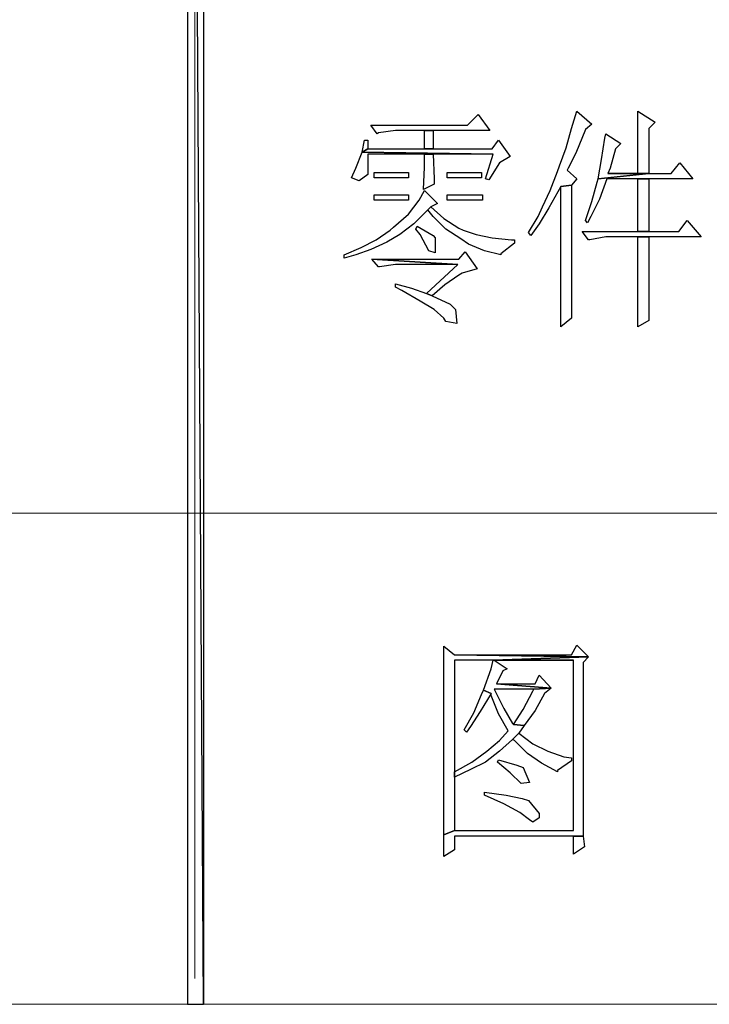
# Model space of a CAD drawing. Units: centimetres. Extents: x -48 to 42.3, y -40.1 to 41.5.
# Drawn here: x -2.7 to -0.3, y -40.1 to -36.8 of the extents above; entities that cross this region are included whole.
import ezdxf

# ---------------------------------------------------------------- set-up
doc = ezdxf.new("R2010")
doc.units = ezdxf.units.CM
doc.header["$MEASUREMENT"] = 0
doc.layers.add('layer 1', color=7, linetype='Continuous')

msp = doc.modelspace()

# ---------------------------------------------------------------- linework, layer by layer
at = {"layer": 'layer 1'}
for points, knots in [([(-2.05808, -31.07795), (-2.05808, -31.07795), (-2.1127, -31.07795), (-2.1127, -31.07795), (-2.1127, -31.07795), (-2.1127, -31.07795), (-2.05808, -40.097), (-2.05808, -40.097), (-2.05808, -40.097), (-2.05808, -40.097), (-2.05808, -31.07795), (-2.05808, -31.07795)], [0, 0, 0, 0, 0.3333333, 0.3333333, 0.3333333, 0.3333333, 0.6666667, 0.6666667, 0.6666667, 0.6666667, 1, 1, 1, 1]), ([(-2.1127, -31.07795), (-2.1127, -31.07795), (-2.05808, -40.097), (-2.05808, -40.097), (-2.05808, -40.097), (-2.05808, -40.097), (-2.1127, -40.097), (-2.1127, -40.097), (-2.1127, -40.097), (-2.1127, -40.097), (-2.1127, -31.07795), (-2.1127, -31.07795)], [0, 0, 0, 0, 0.3333333, 0.3333333, 0.3333333, 0.3333333, 0.6666667, 0.6666667, 0.6666667, 0.6666667, 1, 1, 1, 1]), ([(-0.79044, -37.06272), (-0.79044, -37.06272), (-0.80865, -37.12102), (-0.80865, -37.12102), (-0.80865, -37.12102), (-0.80865, -37.12102), (-0.82686, -37.18656), (-0.82686, -37.18656), (-0.82686, -37.18656), (-0.82686, -37.18656), (-0.84874, -37.2485), (-0.84874, -37.2485), (-0.84874, -37.2485), (-0.84874, -37.2485), (-0.85602, -37.26671), (-0.85602, -37.26671), (-0.85602, -37.26671), (-0.85602, -37.26671), (-0.88151, -37.33229), (-0.88151, -37.33229), (-0.88151, -37.33229), (-0.88151, -37.33229), (-0.907, -37.38691), (-0.907, -37.38691), (-0.907, -37.38691), (-0.907, -37.38691), (-0.92157, -37.41971), (-0.92157, -37.41971), (-0.92157, -37.41971), (-0.92157, -37.41971), (-0.95437, -37.47433), (-0.95437, -37.47433), (-0.95437, -37.47433), (-0.95437, -37.47433), (-0.94709, -37.48526), (-0.94709, -37.48526), (-0.94709, -37.48526), (-0.94709, -37.48526), (-0.91793, -37.4452), (-0.91793, -37.4452), (-0.91793, -37.4452), (-0.91793, -37.4452), (-0.88515, -37.39055), (-0.88515, -37.39055), (-0.88515, -37.39055), (-0.88515, -37.39055), (-0.8451, -37.31772), (-0.8451, -37.31772), (-0.8451, -37.31772), (-0.8451, -37.31772), (-0.80865, -37.31408), (-0.80865, -37.31408), (-0.80865, -37.31408), (-0.80865, -37.31408), (-0.79044, -37.2922), (-0.79044, -37.2922), (-0.79044, -37.2922), (-0.79044, -37.2922), (-0.82322, -37.26307), (-0.82322, -37.26307), (-0.82322, -37.26307), (-0.82322, -37.26307), (-0.81958, -37.25578), (-0.81958, -37.25578), (-0.81958, -37.25578), (-0.81958, -37.25578), (-0.79409, -37.2048), (-0.79409, -37.2048), (-0.79409, -37.2048), (-0.79409, -37.2048), (-0.76131, -37.12466), (-0.76131, -37.12466), (-0.76131, -37.12466), (-0.76131, -37.12466), (-0.73943, -37.10645), (-0.73943, -37.10645), (-0.73943, -37.10645), (-0.73943, -37.10645), (-0.79044, -37.06272), (-0.79044, -37.06272)], [0, 0, 0, 0, 0.05, 0.05, 0.05, 0.05, 0.1, 0.1, 0.1, 0.1, 0.15, 0.15, 0.15, 0.15, 0.2, 0.2, 0.2, 0.2, 0.25, 0.25, 0.25, 0.25, 0.3, 0.3, 0.3, 0.3, 0.35, 0.35, 0.35, 0.35, 0.4, 0.4, 0.4, 0.4, 0.45, 0.45, 0.45, 0.45, 0.5, 0.5, 0.5, 0.5, 0.55, 0.55, 0.55, 0.55, 0.6, 0.6, 0.6, 0.6, 0.65, 0.65, 0.65, 0.65, 0.7, 0.7, 0.7, 0.7, 0.75, 0.75, 0.75, 0.75, 0.8, 0.8, 0.8, 0.8, 0.85, 0.85, 0.85, 0.85, 0.9, 0.9, 0.9, 0.9, 0.95, 0.95, 0.95, 0.95, 1, 1, 1, 1]), ([(-0.58282, -37.06272), (-0.58282, -37.06272), (-0.58282, -37.1283), (-0.58282, -37.1283), (-0.58282, -37.1283), (-0.58282, -37.1283), (-0.58282, -37.19752), (-0.58282, -37.19752), (-0.58282, -37.19752), (-0.58282, -37.19752), (-0.58282, -37.27399), (-0.58282, -37.27399), (-0.58282, -37.27399), (-0.58282, -37.27399), (-0.68481, -37.27399), (-0.68481, -37.27399), (-0.68481, -37.27399), (-0.68481, -37.27399), (-0.5464, -37.27399), (-0.5464, -37.27399), (-0.5464, -37.27399), (-0.5464, -37.27399), (-0.5464, -37.12102), (-0.5464, -37.12102), (-0.5464, -37.12102), (-0.5464, -37.12102), (-0.52452, -37.09917), (-0.52452, -37.09917), (-0.52452, -37.09917), (-0.52452, -37.09917), (-0.58282, -37.06272), (-0.58282, -37.06272)], [0, 0, 0, 0, 0.125, 0.125, 0.125, 0.125, 0.25, 0.25, 0.25, 0.25, 0.375, 0.375, 0.375, 0.375, 0.5, 0.5, 0.5, 0.5, 0.625, 0.625, 0.625, 0.625, 0.75, 0.75, 0.75, 0.75, 0.875, 0.875, 0.875, 0.875, 1, 1, 1, 1]), ([(-1.12555, -37.07365), (-1.12555, -37.07365), (-1.162, -37.11009), (-1.162, -37.11009), (-1.162, -37.11009), (-1.162, -37.11009), (-1.48982, -37.11009), (-1.48982, -37.11009), (-1.48982, -37.11009), (-1.48982, -37.11009), (-1.46798, -37.13923), (-1.46798, -37.13923), (-1.46798, -37.13923), (-1.46798, -37.13923), (-1.46433, -37.13558), (-1.46433, -37.13558), (-1.46433, -37.13558), (-1.46433, -37.13558), (-1.40604, -37.1283), (-1.40604, -37.1283), (-1.40604, -37.1283), (-1.40604, -37.1283), (-1.30769, -37.1283), (-1.30769, -37.1283), (-1.30769, -37.1283), (-1.30769, -37.1283), (-1.27856, -37.1283), (-1.27856, -37.1283), (-1.27856, -37.1283), (-1.27856, -37.1283), (-1.0855, -37.1283), (-1.0855, -37.1283), (-1.0855, -37.1283), (-1.0855, -37.1283), (-1.12555, -37.07365), (-1.12555, -37.07365)], [0, 0, 0, 0, 0.1111111, 0.1111111, 0.1111111, 0.1111111, 0.2222222, 0.2222222, 0.2222222, 0.2222222, 0.3333333, 0.3333333, 0.3333333, 0.3333333, 0.4444444, 0.4444444, 0.4444444, 0.4444444, 0.5555556, 0.5555556, 0.5555556, 0.5555556, 0.6666667, 0.6666667, 0.6666667, 0.6666667, 0.7777778, 0.7777778, 0.7777778, 0.7777778, 0.8888889, 0.8888889, 0.8888889, 0.8888889, 1, 1, 1, 1]), ([(-1.27856, -37.1283), (-1.27856, -37.1283), (-1.30769, -37.1283), (-1.30769, -37.1283), (-1.30769, -37.1283), (-1.30769, -37.1283), (-1.30769, -37.19021), (-1.30769, -37.19021), (-1.30769, -37.19021), (-1.30769, -37.19021), (-1.27856, -37.19021), (-1.27856, -37.19021), (-1.27856, -37.19021), (-1.27856, -37.19021), (-1.27856, -37.1283), (-1.27856, -37.1283)], [0, 0, 0, 0, 0.25, 0.25, 0.25, 0.25, 0.5, 0.5, 0.5, 0.5, 0.75, 0.75, 0.75, 0.75, 1, 1, 1, 1]), ([(-1.05637, -37.16107), (-1.05637, -37.16107), (-1.07821, -37.19021), (-1.07821, -37.19021), (-1.07821, -37.19021), (-1.07821, -37.19021), (-1.27856, -37.19021), (-1.27856, -37.19021), (-1.27856, -37.19021), (-1.27856, -37.19021), (-1.30769, -37.19021), (-1.30769, -37.19021), (-1.30769, -37.19021), (-1.30769, -37.19021), (-1.50075, -37.19021), (-1.50075, -37.19021), (-1.50075, -37.19021), (-1.50075, -37.19021), (-1.51896, -37.20116), (-1.51896, -37.20116), (-1.51896, -37.20116), (-1.51896, -37.20116), (-1.07457, -37.20844), (-1.07457, -37.20844), (-1.07457, -37.20844), (-1.07457, -37.20844), (-1.10006, -37.2922), (-1.10006, -37.2922), (-1.10006, -37.2922), (-1.10006, -37.2922), (-1.08914, -37.29587), (-1.08914, -37.29587), (-1.08914, -37.29587), (-1.08914, -37.29587), (-1.05272, -37.23758), (-1.05272, -37.23758), (-1.05272, -37.23758), (-1.05272, -37.23758), (-1.01628, -37.21573), (-1.01628, -37.21573), (-1.01628, -37.21573), (-1.01628, -37.21573), (-1.05637, -37.16107), (-1.05637, -37.16107)], [0, 0, 0, 0, 0.0909091, 0.0909091, 0.0909091, 0.0909091, 0.1818182, 0.1818182, 0.1818182, 0.1818182, 0.2727273, 0.2727273, 0.2727273, 0.2727273, 0.3636364, 0.3636364, 0.3636364, 0.3636364, 0.4545455, 0.4545455, 0.4545455, 0.4545455, 0.5454545, 0.5454545, 0.5454545, 0.5454545, 0.6363636, 0.6363636, 0.6363636, 0.6363636, 0.7272727, 0.7272727, 0.7272727, 0.7272727, 0.8181818, 0.8181818, 0.8181818, 0.8181818, 0.9090909, 0.9090909, 0.9090909, 0.9090909, 1, 1, 1, 1]), ([(-1.50075, -37.16107), (-1.50075, -37.16107), (-1.51167, -37.16107), (-1.51167, -37.16107), (-1.51167, -37.16107), (-1.51167, -37.16107), (-1.51896, -37.20116), (-1.51896, -37.20116), (-1.51896, -37.20116), (-1.51896, -37.20116), (-1.50075, -37.19021), (-1.50075, -37.19021), (-1.50075, -37.19021), (-1.50075, -37.19021), (-1.50075, -37.16107), (-1.50075, -37.16107)], [0, 0, 0, 0, 0.25, 0.25, 0.25, 0.25, 0.5, 0.5, 0.5, 0.5, 0.75, 0.75, 0.75, 0.75, 1, 1, 1, 1]), ([(-0.69209, -37.13923), (-0.69209, -37.13923), (-0.69574, -37.15379), (-0.69574, -37.15379), (-0.69574, -37.15379), (-0.69574, -37.15379), (-0.70666, -37.22665), (-0.70666, -37.22665), (-0.70666, -37.22665), (-0.70666, -37.22665), (-0.71758, -37.2922), (-0.71758, -37.2922), (-0.71758, -37.2922), (-0.71758, -37.2922), (-0.5464, -37.27399), (-0.5464, -37.27399), (-0.5464, -37.27399), (-0.5464, -37.27399), (-0.68481, -37.27399), (-0.68481, -37.27399), (-0.68481, -37.27399), (-0.68481, -37.27399), (-0.67753, -37.25578), (-0.67753, -37.25578), (-0.67753, -37.25578), (-0.67753, -37.25578), (-0.65932, -37.19021), (-0.65932, -37.19021), (-0.65932, -37.19021), (-0.65932, -37.19021), (-0.64111, -37.172), (-0.64111, -37.172), (-0.64111, -37.172), (-0.64111, -37.172), (-0.69209, -37.13923), (-0.69209, -37.13923)], [0, 0, 0, 0, 0.1111111, 0.1111111, 0.1111111, 0.1111111, 0.2222222, 0.2222222, 0.2222222, 0.2222222, 0.3333333, 0.3333333, 0.3333333, 0.3333333, 0.4444444, 0.4444444, 0.4444444, 0.4444444, 0.5555556, 0.5555556, 0.5555556, 0.5555556, 0.6666667, 0.6666667, 0.6666667, 0.6666667, 0.7777778, 0.7777778, 0.7777778, 0.7777778, 0.8888889, 0.8888889, 0.8888889, 0.8888889, 1, 1, 1, 1]), ([(-1.51896, -37.20116), (-1.51896, -37.20116), (-1.5408, -37.25578), (-1.5408, -37.25578), (-1.5408, -37.25578), (-1.5408, -37.25578), (-1.5554, -37.28856), (-1.5554, -37.28856), (-1.5554, -37.28856), (-1.5554, -37.28856), (-1.52988, -37.29951), (-1.52988, -37.29951), (-1.52988, -37.29951), (-1.52988, -37.29951), (-1.50075, -37.27763), (-1.50075, -37.27763), (-1.50075, -37.27763), (-1.50075, -37.27763), (-1.50075, -37.20844), (-1.50075, -37.20844), (-1.50075, -37.20844), (-1.50075, -37.20844), (-1.30769, -37.20844), (-1.30769, -37.20844), (-1.30769, -37.20844), (-1.30769, -37.20844), (-1.27856, -37.20844), (-1.27856, -37.20844), (-1.27856, -37.20844), (-1.27856, -37.20844), (-1.07457, -37.20844), (-1.07457, -37.20844), (-1.07457, -37.20844), (-1.07457, -37.20844), (-1.51896, -37.20116), (-1.51896, -37.20116)], [0, 0, 0, 0, 0.1111111, 0.1111111, 0.1111111, 0.1111111, 0.2222222, 0.2222222, 0.2222222, 0.2222222, 0.3333333, 0.3333333, 0.3333333, 0.3333333, 0.4444444, 0.4444444, 0.4444444, 0.4444444, 0.5555556, 0.5555556, 0.5555556, 0.5555556, 0.6666667, 0.6666667, 0.6666667, 0.6666667, 0.7777778, 0.7777778, 0.7777778, 0.7777778, 0.8888889, 0.8888889, 0.8888889, 0.8888889, 1, 1, 1, 1]), ([(-1.27856, -37.20844), (-1.27856, -37.20844), (-1.30769, -37.20844), (-1.30769, -37.20844), (-1.30769, -37.20844), (-1.30769, -37.20844), (-1.30769, -37.25214), (-1.30769, -37.25214), (-1.30769, -37.25214), (-1.30769, -37.25214), (-1.31133, -37.32864), (-1.31133, -37.32864), (-1.31133, -37.32864), (-1.31133, -37.32864), (-1.27492, -37.31044), (-1.27492, -37.31044), (-1.27492, -37.31044), (-1.27492, -37.31044), (-1.27492, -37.2922), (-1.27492, -37.2922), (-1.27492, -37.2922), (-1.27492, -37.2922), (-1.27856, -37.20844), (-1.27856, -37.20844)], [0, 0, 0, 0, 0.1666667, 0.1666667, 0.1666667, 0.1666667, 0.3333333, 0.3333333, 0.3333333, 0.3333333, 0.5, 0.5, 0.5, 0.5, 0.6666667, 0.6666667, 0.6666667, 0.6666667, 0.8333333, 0.8333333, 0.8333333, 0.8333333, 1, 1, 1, 1]), ([(-0.44077, -37.23758), (-0.44077, -37.23758), (-0.4699, -37.27399), (-0.4699, -37.27399), (-0.4699, -37.27399), (-0.4699, -37.27399), (-0.5464, -37.27399), (-0.5464, -37.27399), (-0.5464, -37.27399), (-0.5464, -37.27399), (-0.71758, -37.2922), (-0.71758, -37.2922), (-0.71758, -37.2922), (-0.71758, -37.2922), (-0.72123, -37.30315), (-0.72123, -37.30315), (-0.72123, -37.30315), (-0.72123, -37.30315), (-0.73943, -37.3687), (-0.73943, -37.3687), (-0.73943, -37.3687), (-0.73943, -37.3687), (-0.76131, -37.43428), (-0.76131, -37.43428), (-0.76131, -37.43428), (-0.76131, -37.43428), (-0.75403, -37.44156), (-0.75403, -37.44156), (-0.75403, -37.44156), (-0.75403, -37.44156), (-0.74311, -37.41971), (-0.74311, -37.41971), (-0.74311, -37.41971), (-0.74311, -37.41971), (-0.71394, -37.36142), (-0.71394, -37.36142), (-0.71394, -37.36142), (-0.71394, -37.36142), (-0.68845, -37.2922), (-0.68845, -37.2922), (-0.68845, -37.2922), (-0.68845, -37.2922), (-0.58282, -37.2922), (-0.58282, -37.2922), (-0.58282, -37.2922), (-0.58282, -37.2922), (-0.5464, -37.2922), (-0.5464, -37.2922), (-0.5464, -37.2922), (-0.5464, -37.2922), (-0.39704, -37.2922), (-0.39704, -37.2922), (-0.39704, -37.2922), (-0.39704, -37.2922), (-0.44077, -37.23758), (-0.44077, -37.23758)], [0, 0, 0, 0, 0.0714286, 0.0714286, 0.0714286, 0.0714286, 0.1428571, 0.1428571, 0.1428571, 0.1428571, 0.2142857, 0.2142857, 0.2142857, 0.2142857, 0.2857143, 0.2857143, 0.2857143, 0.2857143, 0.3571429, 0.3571429, 0.3571429, 0.3571429, 0.4285714, 0.4285714, 0.4285714, 0.4285714, 0.5, 0.5, 0.5, 0.5, 0.5714286, 0.5714286, 0.5714286, 0.5714286, 0.6428571, 0.6428571, 0.6428571, 0.6428571, 0.7142857, 0.7142857, 0.7142857, 0.7142857, 0.7857143, 0.7857143, 0.7857143, 0.7857143, 0.8571429, 0.8571429, 0.8571429, 0.8571429, 0.9285714, 0.9285714, 0.9285714, 0.9285714, 1, 1, 1, 1]), ([(-1.36234, -37.27035), (-1.36234, -37.27035), (-1.4789, -37.27035), (-1.4789, -37.27035), (-1.4789, -37.27035), (-1.4789, -37.27035), (-1.4789, -37.28856), (-1.4789, -37.28856), (-1.4789, -37.28856), (-1.4789, -37.28856), (-1.36234, -37.28856), (-1.36234, -37.28856), (-1.36234, -37.28856), (-1.36234, -37.28856), (-1.36234, -37.27035), (-1.36234, -37.27035)], [0, 0, 0, 0, 0.25, 0.25, 0.25, 0.25, 0.5, 0.5, 0.5, 0.5, 0.75, 0.75, 0.75, 0.75, 1, 1, 1, 1]), ([(-1.11463, -37.27035), (-1.11463, -37.27035), (-1.23119, -37.27035), (-1.23119, -37.27035), (-1.23119, -37.27035), (-1.23119, -37.27035), (-1.23119, -37.28856), (-1.23119, -37.28856), (-1.23119, -37.28856), (-1.23119, -37.28856), (-1.11463, -37.28856), (-1.11463, -37.28856), (-1.11463, -37.28856), (-1.11463, -37.28856), (-1.11463, -37.27035), (-1.11463, -37.27035)], [0, 0, 0, 0, 0.25, 0.25, 0.25, 0.25, 0.5, 0.5, 0.5, 0.5, 0.75, 0.75, 0.75, 0.75, 1, 1, 1, 1]), ([(-0.5464, -37.2922), (-0.5464, -37.2922), (-0.58282, -37.2922), (-0.58282, -37.2922), (-0.58282, -37.2922), (-0.58282, -37.2922), (-0.58282, -37.47069), (-0.58282, -37.47069), (-0.58282, -37.47069), (-0.58282, -37.47069), (-0.5464, -37.47069), (-0.5464, -37.47069), (-0.5464, -37.47069), (-0.5464, -37.47069), (-0.5464, -37.2922), (-0.5464, -37.2922)], [0, 0, 0, 0, 0.25, 0.25, 0.25, 0.25, 0.5, 0.5, 0.5, 0.5, 0.75, 0.75, 0.75, 0.75, 1, 1, 1, 1]), ([(-1.30769, -37.33229), (-1.30769, -37.33229), (-1.3259, -37.36506), (-1.3259, -37.36506), (-1.3259, -37.36506), (-1.3259, -37.36506), (-1.36234, -37.41243), (-1.36234, -37.41243), (-1.36234, -37.41243), (-1.36234, -37.41243), (-1.41332, -37.45613), (-1.41332, -37.45613), (-1.41332, -37.45613), (-1.41332, -37.45613), (-1.42425, -37.46705), (-1.42425, -37.46705), (-1.42425, -37.46705), (-1.42425, -37.46705), (-1.47162, -37.49986), (-1.47162, -37.49986), (-1.47162, -37.49986), (-1.47162, -37.49986), (-1.5226, -37.52535), (-1.5226, -37.52535), (-1.5226, -37.52535), (-1.5226, -37.52535), (-1.58089, -37.55084), (-1.58089, -37.55084), (-1.58089, -37.55084), (-1.58089, -37.55084), (-1.58089, -37.56176), (-1.58089, -37.56176), (-1.58089, -37.56176), (-1.58089, -37.56176), (-1.5408, -37.55084), (-1.5408, -37.55084), (-1.5408, -37.55084), (-1.5408, -37.55084), (-1.48982, -37.53263), (-1.48982, -37.53263), (-1.48982, -37.53263), (-1.48982, -37.53263), (-1.43517, -37.50714), (-1.43517, -37.50714), (-1.43517, -37.50714), (-1.43517, -37.50714), (-1.39147, -37.48162), (-1.39147, -37.48162), (-1.39147, -37.48162), (-1.39147, -37.48162), (-1.34413, -37.4452), (-1.34413, -37.4452), (-1.34413, -37.4452), (-1.34413, -37.4452), (-1.29676, -37.39786), (-1.29676, -37.39786), (-1.29676, -37.39786), (-1.29676, -37.39786), (-1.28584, -37.38691), (-1.28584, -37.38691), (-1.28584, -37.38691), (-1.28584, -37.38691), (-1.26399, -37.37598), (-1.26399, -37.37598), (-1.26399, -37.37598), (-1.26399, -37.37598), (-1.30769, -37.33229), (-1.30769, -37.33229)], [0, 0, 0, 0, 0.0588235, 0.0588235, 0.0588235, 0.0588235, 0.1176471, 0.1176471, 0.1176471, 0.1176471, 0.1764706, 0.1764706, 0.1764706, 0.1764706, 0.2352941, 0.2352941, 0.2352941, 0.2352941, 0.2941176, 0.2941176, 0.2941176, 0.2941176, 0.3529412, 0.3529412, 0.3529412, 0.3529412, 0.4117647, 0.4117647, 0.4117647, 0.4117647, 0.4705882, 0.4705882, 0.4705882, 0.4705882, 0.5294118, 0.5294118, 0.5294118, 0.5294118, 0.5882353, 0.5882353, 0.5882353, 0.5882353, 0.6470588, 0.6470588, 0.6470588, 0.6470588, 0.7058824, 0.7058824, 0.7058824, 0.7058824, 0.7647059, 0.7647059, 0.7647059, 0.7647059, 0.8235294, 0.8235294, 0.8235294, 0.8235294, 0.8823529, 0.8823529, 0.8823529, 0.8823529, 0.9411765, 0.9411765, 0.9411765, 0.9411765, 1, 1, 1, 1]), ([(-0.80865, -37.31408), (-0.80865, -37.31408), (-0.8451, -37.31772), (-0.8451, -37.31772), (-0.8451, -37.31772), (-0.8451, -37.31772), (-0.8451, -37.64555), (-0.8451, -37.64555), (-0.8451, -37.64555), (-0.8451, -37.64555), (-0.8451, -37.64919), (-0.8451, -37.64919), (-0.8451, -37.64919), (-0.8451, -37.64919), (-0.8451, -37.71112), (-0.8451, -37.71112), (-0.8451, -37.71112), (-0.8451, -37.71112), (-0.8451, -37.79488), (-0.8451, -37.79488), (-0.8451, -37.79488), (-0.8451, -37.79488), (-0.80865, -37.76575), (-0.80865, -37.76575), (-0.80865, -37.76575), (-0.80865, -37.76575), (-0.80865, -37.70384), (-0.80865, -37.70384), (-0.80865, -37.70384), (-0.80865, -37.70384), (-0.80865, -37.63462), (-0.80865, -37.63462), (-0.80865, -37.63462), (-0.80865, -37.63462), (-0.80865, -37.31408), (-0.80865, -37.31408)], [0, 0, 0, 0, 0.1111111, 0.1111111, 0.1111111, 0.1111111, 0.2222222, 0.2222222, 0.2222222, 0.2222222, 0.3333333, 0.3333333, 0.3333333, 0.3333333, 0.4444444, 0.4444444, 0.4444444, 0.4444444, 0.5555556, 0.5555556, 0.5555556, 0.5555556, 0.6666667, 0.6666667, 0.6666667, 0.6666667, 0.7777778, 0.7777778, 0.7777778, 0.7777778, 0.8888889, 0.8888889, 0.8888889, 0.8888889, 1, 1, 1, 1]), ([(-1.36234, -37.34685), (-1.36234, -37.34685), (-1.4789, -37.34685), (-1.4789, -37.34685), (-1.4789, -37.34685), (-1.4789, -37.34685), (-1.4789, -37.36506), (-1.4789, -37.36506), (-1.4789, -37.36506), (-1.4789, -37.36506), (-1.36234, -37.36506), (-1.36234, -37.36506), (-1.36234, -37.36506), (-1.36234, -37.36506), (-1.36234, -37.34685), (-1.36234, -37.34685)], [0, 0, 0, 0, 0.25, 0.25, 0.25, 0.25, 0.5, 0.5, 0.5, 0.5, 0.75, 0.75, 0.75, 0.75, 1, 1, 1, 1]), ([(-1.11099, -37.34685), (-1.11099, -37.34685), (-1.23119, -37.34685), (-1.23119, -37.34685), (-1.23119, -37.34685), (-1.23119, -37.34685), (-1.23119, -37.36506), (-1.23119, -37.36506), (-1.23119, -37.36506), (-1.23119, -37.36506), (-1.11099, -37.36506), (-1.11099, -37.36506), (-1.11099, -37.36506), (-1.11099, -37.36506), (-1.11099, -37.34685), (-1.11099, -37.34685)], [0, 0, 0, 0, 0.25, 0.25, 0.25, 0.25, 0.5, 0.5, 0.5, 0.5, 0.75, 0.75, 0.75, 0.75, 1, 1, 1, 1]), ([(-1.28584, -37.38691), (-1.28584, -37.38691), (-1.29676, -37.39786), (-1.29676, -37.39786), (-1.29676, -37.39786), (-1.29676, -37.39786), (-1.27856, -37.41971), (-1.27856, -37.41971), (-1.27856, -37.41971), (-1.27856, -37.41971), (-1.23483, -37.46341), (-1.23483, -37.46341), (-1.23483, -37.46341), (-1.23483, -37.46341), (-1.18385, -37.49621), (-1.18385, -37.49621), (-1.18385, -37.49621), (-1.18385, -37.49621), (-1.15836, -37.51442), (-1.15836, -37.51442), (-1.15836, -37.51442), (-1.15836, -37.51442), (-1.1037, -37.53627), (-1.1037, -37.53627), (-1.1037, -37.53627), (-1.1037, -37.53627), (-1.04908, -37.55084), (-1.04908, -37.55084), (-1.04908, -37.55084), (-1.04908, -37.55084), (-1.04908, -37.54719), (-1.04908, -37.54719), (-1.04908, -37.54719), (-1.04908, -37.54719), (-1.00171, -37.51078), (-1.00171, -37.51078), (-1.00171, -37.51078), (-1.00171, -37.51078), (-1.00171, -37.49986), (-1.00171, -37.49986), (-1.00171, -37.49986), (-1.00171, -37.49986), (-1.01264, -37.49986), (-1.01264, -37.49986), (-1.01264, -37.49986), (-1.01264, -37.49986), (-1.07821, -37.49254), (-1.07821, -37.49254), (-1.07821, -37.49254), (-1.07821, -37.49254), (-1.13284, -37.48162), (-1.13284, -37.48162), (-1.13284, -37.48162), (-1.13284, -37.48162), (-1.17656, -37.46705), (-1.17656, -37.46705), (-1.17656, -37.46705), (-1.17656, -37.46705), (-1.19113, -37.45977), (-1.19113, -37.45977), (-1.19113, -37.45977), (-1.19113, -37.45977), (-1.24211, -37.427), (-1.24211, -37.427), (-1.24211, -37.427), (-1.24211, -37.427), (-1.28584, -37.38691), (-1.28584, -37.38691)], [0, 0, 0, 0, 0.0588235, 0.0588235, 0.0588235, 0.0588235, 0.1176471, 0.1176471, 0.1176471, 0.1176471, 0.1764706, 0.1764706, 0.1764706, 0.1764706, 0.2352941, 0.2352941, 0.2352941, 0.2352941, 0.2941176, 0.2941176, 0.2941176, 0.2941176, 0.3529412, 0.3529412, 0.3529412, 0.3529412, 0.4117647, 0.4117647, 0.4117647, 0.4117647, 0.4705882, 0.4705882, 0.4705882, 0.4705882, 0.5294118, 0.5294118, 0.5294118, 0.5294118, 0.5882353, 0.5882353, 0.5882353, 0.5882353, 0.6470588, 0.6470588, 0.6470588, 0.6470588, 0.7058824, 0.7058824, 0.7058824, 0.7058824, 0.7647059, 0.7647059, 0.7647059, 0.7647059, 0.8235294, 0.8235294, 0.8235294, 0.8235294, 0.8823529, 0.8823529, 0.8823529, 0.8823529, 0.9411765, 0.9411765, 0.9411765, 0.9411765, 1, 1, 1, 1]), ([(-0.41525, -37.43428), (-0.41525, -37.43428), (-0.44441, -37.47069), (-0.44441, -37.47069), (-0.44441, -37.47069), (-0.44441, -37.47069), (-0.5464, -37.47069), (-0.5464, -37.47069), (-0.5464, -37.47069), (-0.5464, -37.47069), (-0.58282, -37.47069), (-0.58282, -37.47069), (-0.58282, -37.47069), (-0.58282, -37.47069), (-0.77224, -37.47069), (-0.77224, -37.47069), (-0.77224, -37.47069), (-0.77224, -37.47069), (-0.75039, -37.49986), (-0.75039, -37.49986), (-0.75039, -37.49986), (-0.75039, -37.49986), (-0.74675, -37.49986), (-0.74675, -37.49986), (-0.74675, -37.49986), (-0.74675, -37.49986), (-0.69209, -37.4889), (-0.69209, -37.4889), (-0.69209, -37.4889), (-0.69209, -37.4889), (-0.58282, -37.4889), (-0.58282, -37.4889), (-0.58282, -37.4889), (-0.58282, -37.4889), (-0.5464, -37.4889), (-0.5464, -37.4889), (-0.5464, -37.4889), (-0.5464, -37.4889), (-0.36791, -37.4889), (-0.36791, -37.4889), (-0.36791, -37.4889), (-0.36791, -37.4889), (-0.41525, -37.43428), (-0.41525, -37.43428)], [0, 0, 0, 0, 0.0909091, 0.0909091, 0.0909091, 0.0909091, 0.1818182, 0.1818182, 0.1818182, 0.1818182, 0.2727273, 0.2727273, 0.2727273, 0.2727273, 0.3636364, 0.3636364, 0.3636364, 0.3636364, 0.4545455, 0.4545455, 0.4545455, 0.4545455, 0.5454545, 0.5454545, 0.5454545, 0.5454545, 0.6363636, 0.6363636, 0.6363636, 0.6363636, 0.7272727, 0.7272727, 0.7272727, 0.7272727, 0.8181818, 0.8181818, 0.8181818, 0.8181818, 0.9090909, 0.9090909, 0.9090909, 0.9090909, 1, 1, 1, 1]), ([(-1.33318, -37.45249), (-1.33318, -37.45249), (-1.33682, -37.46341), (-1.33682, -37.46341), (-1.33682, -37.46341), (-1.33682, -37.46341), (-1.32225, -37.48162), (-1.32225, -37.48162), (-1.32225, -37.48162), (-1.32225, -37.48162), (-1.29312, -37.53627), (-1.29312, -37.53627), (-1.29312, -37.53627), (-1.29312, -37.53627), (-1.27127, -37.54355), (-1.27127, -37.54355), (-1.27127, -37.54355), (-1.27127, -37.54355), (-1.27127, -37.49254), (-1.27127, -37.49254), (-1.27127, -37.49254), (-1.27127, -37.49254), (-1.27856, -37.48526), (-1.27856, -37.48526), (-1.27856, -37.48526), (-1.27856, -37.48526), (-1.33318, -37.45249), (-1.33318, -37.45249)], [0, 0, 0, 0, 0.1428571, 0.1428571, 0.1428571, 0.1428571, 0.2857143, 0.2857143, 0.2857143, 0.2857143, 0.4285714, 0.4285714, 0.4285714, 0.4285714, 0.5714286, 0.5714286, 0.5714286, 0.5714286, 0.7142857, 0.7142857, 0.7142857, 0.7142857, 0.8571429, 0.8571429, 0.8571429, 0.8571429, 1, 1, 1, 1]), ([(-0.5464, -37.4889), (-0.5464, -37.4889), (-0.58282, -37.4889), (-0.58282, -37.4889), (-0.58282, -37.4889), (-0.58282, -37.4889), (-0.58282, -37.51078), (-0.58282, -37.51078), (-0.58282, -37.51078), (-0.58282, -37.51078), (-0.58282, -37.57997), (-0.58282, -37.57997), (-0.58282, -37.57997), (-0.58282, -37.57997), (-0.58282, -37.65283), (-0.58282, -37.65283), (-0.58282, -37.65283), (-0.58282, -37.65283), (-0.58282, -37.72205), (-0.58282, -37.72205), (-0.58282, -37.72205), (-0.58282, -37.72205), (-0.58282, -37.79488), (-0.58282, -37.79488), (-0.58282, -37.79488), (-0.58282, -37.79488), (-0.5464, -37.77303), (-0.5464, -37.77303), (-0.5464, -37.77303), (-0.5464, -37.77303), (-0.5464, -37.73661), (-0.5464, -37.73661), (-0.5464, -37.73661), (-0.5464, -37.73661), (-0.5464, -37.67832), (-0.5464, -37.67832), (-0.5464, -37.67832), (-0.5464, -37.67832), (-0.5464, -37.59821), (-0.5464, -37.59821), (-0.5464, -37.59821), (-0.5464, -37.59821), (-0.5464, -37.4889), (-0.5464, -37.4889)], [0, 0, 0, 0, 0.0909091, 0.0909091, 0.0909091, 0.0909091, 0.1818182, 0.1818182, 0.1818182, 0.1818182, 0.2727273, 0.2727273, 0.2727273, 0.2727273, 0.3636364, 0.3636364, 0.3636364, 0.3636364, 0.4545455, 0.4545455, 0.4545455, 0.4545455, 0.5454545, 0.5454545, 0.5454545, 0.5454545, 0.6363636, 0.6363636, 0.6363636, 0.6363636, 0.7272727, 0.7272727, 0.7272727, 0.7272727, 0.8181818, 0.8181818, 0.8181818, 0.8181818, 0.9090909, 0.9090909, 0.9090909, 0.9090909, 1, 1, 1, 1]), ([(-1.16928, -37.53991), (-1.16928, -37.53991), (-1.19113, -37.5654), (-1.19113, -37.5654), (-1.19113, -37.5654), (-1.19113, -37.5654), (-1.48618, -37.5654), (-1.48618, -37.5654), (-1.48618, -37.5654), (-1.48618, -37.5654), (-1.19477, -37.58361), (-1.19477, -37.58361), (-1.19477, -37.58361), (-1.19477, -37.58361), (-1.30041, -37.68196), (-1.30041, -37.68196), (-1.30041, -37.68196), (-1.30041, -37.68196), (-1.2822, -37.68924), (-1.2822, -37.68924), (-1.2822, -37.68924), (-1.2822, -37.68924), (-1.23847, -37.65283), (-1.23847, -37.65283), (-1.23847, -37.65283), (-1.23847, -37.65283), (-1.19113, -37.62006), (-1.19113, -37.62006), (-1.19113, -37.62006), (-1.19113, -37.62006), (-1.18021, -37.61277), (-1.18021, -37.61277), (-1.18021, -37.61277), (-1.18021, -37.61277), (-1.12919, -37.59821), (-1.12919, -37.59821), (-1.12919, -37.59821), (-1.12919, -37.59821), (-1.16928, -37.53991), (-1.16928, -37.53991)], [0, 0, 0, 0, 0.1, 0.1, 0.1, 0.1, 0.2, 0.2, 0.2, 0.2, 0.3, 0.3, 0.3, 0.3, 0.4, 0.4, 0.4, 0.4, 0.5, 0.5, 0.5, 0.5, 0.6, 0.6, 0.6, 0.6, 0.7, 0.7, 0.7, 0.7, 0.8, 0.8, 0.8, 0.8, 0.9, 0.9, 0.9, 0.9, 1, 1, 1, 1]), ([(-1.48618, -37.5654), (-1.48618, -37.5654), (-1.46433, -37.59089), (-1.46433, -37.59089), (-1.46433, -37.59089), (-1.46433, -37.59089), (-1.46069, -37.59089), (-1.46069, -37.59089), (-1.46069, -37.59089), (-1.46069, -37.59089), (-1.40604, -37.58361), (-1.40604, -37.58361), (-1.40604, -37.58361), (-1.40604, -37.58361), (-1.19477, -37.58361), (-1.19477, -37.58361), (-1.19477, -37.58361), (-1.19477, -37.58361), (-1.48618, -37.5654), (-1.48618, -37.5654)], [0, 0, 0, 0, 0.2, 0.2, 0.2, 0.2, 0.4, 0.4, 0.4, 0.4, 0.6, 0.6, 0.6, 0.6, 0.8, 0.8, 0.8, 0.8, 1, 1, 1, 1]), ([(-1.40604, -37.64919), (-1.40604, -37.64919), (-1.40604, -37.66011), (-1.40604, -37.66011), (-1.40604, -37.66011), (-1.40604, -37.66011), (-1.38419, -37.67104), (-1.38419, -37.67104), (-1.38419, -37.67104), (-1.38419, -37.67104), (-1.32225, -37.70748), (-1.32225, -37.70748), (-1.32225, -37.70748), (-1.32225, -37.70748), (-1.27492, -37.73661), (-1.27492, -37.73661), (-1.27492, -37.73661), (-1.27492, -37.73661), (-1.24211, -37.76575), (-1.24211, -37.76575), (-1.24211, -37.76575), (-1.24211, -37.76575), (-1.23483, -37.77667), (-1.23483, -37.77667), (-1.23483, -37.77667), (-1.23483, -37.77667), (-1.19841, -37.78395), (-1.19841, -37.78395), (-1.19841, -37.78395), (-1.19841, -37.78395), (-1.20206, -37.73661), (-1.20206, -37.73661), (-1.20206, -37.73661), (-1.20206, -37.73661), (-1.22026, -37.71841), (-1.22026, -37.71841), (-1.22026, -37.71841), (-1.22026, -37.71841), (-1.2822, -37.68924), (-1.2822, -37.68924), (-1.2822, -37.68924), (-1.2822, -37.68924), (-1.30041, -37.68196), (-1.30041, -37.68196), (-1.30041, -37.68196), (-1.30041, -37.68196), (-1.35142, -37.66375), (-1.35142, -37.66375), (-1.35142, -37.66375), (-1.35142, -37.66375), (-1.40604, -37.64919), (-1.40604, -37.64919)], [0, 0, 0, 0, 0.0769231, 0.0769231, 0.0769231, 0.0769231, 0.1538462, 0.1538462, 0.1538462, 0.1538462, 0.2307692, 0.2307692, 0.2307692, 0.2307692, 0.3076923, 0.3076923, 0.3076923, 0.3076923, 0.3846154, 0.3846154, 0.3846154, 0.3846154, 0.4615385, 0.4615385, 0.4615385, 0.4615385, 0.5384615, 0.5384615, 0.5384615, 0.5384615, 0.6153846, 0.6153846, 0.6153846, 0.6153846, 0.6923077, 0.6923077, 0.6923077, 0.6923077, 0.7692308, 0.7692308, 0.7692308, 0.7692308, 0.8461538, 0.8461538, 0.8461538, 0.8461538, 0.9230769, 0.9230769, 0.9230769, 0.9230769, 1, 1, 1, 1]), ([(-1.24211, -38.88038), (-1.24211, -38.88038), (-1.24211, -38.93139), (-1.24211, -38.93139), (-1.24211, -38.93139), (-1.24211, -38.93139), (-1.24211, -38.99694), (-1.24211, -38.99694), (-1.24211, -38.99694), (-1.24211, -38.99694), (-1.24211, -39.46684), (-1.24211, -39.46684), (-1.24211, -39.46684), (-1.24211, -39.46684), (-1.24211, -39.52149), (-1.24211, -39.52149), (-1.24211, -39.52149), (-1.24211, -39.52149), (-1.2057, -39.50693), (-1.2057, -39.50693), (-1.2057, -39.50693), (-1.2057, -39.50693), (-1.2057, -39.32479), (-1.2057, -39.32479), (-1.2057, -39.32479), (-1.2057, -39.32479), (-1.2057, -39.30659), (-1.2057, -39.30659), (-1.2057, -39.30659), (-1.2057, -39.30659), (-1.2057, -38.92775), (-1.2057, -38.92775), (-1.2057, -38.92775), (-1.2057, -38.92775), (-1.07457, -38.92775), (-1.07457, -38.92775), (-1.07457, -38.92775), (-1.07457, -38.92775), (-0.75039, -38.91682), (-0.75039, -38.91682), (-0.75039, -38.91682), (-0.75039, -38.91682), (-1.2057, -38.90954), (-1.2057, -38.90954), (-1.2057, -38.90954), (-1.2057, -38.90954), (-1.24211, -38.88038), (-1.24211, -38.88038)], [0, 0, 0, 0, 0.0833333, 0.0833333, 0.0833333, 0.0833333, 0.1666667, 0.1666667, 0.1666667, 0.1666667, 0.25, 0.25, 0.25, 0.25, 0.3333333, 0.3333333, 0.3333333, 0.3333333, 0.4166667, 0.4166667, 0.4166667, 0.4166667, 0.5, 0.5, 0.5, 0.5, 0.5833333, 0.5833333, 0.5833333, 0.5833333, 0.6666667, 0.6666667, 0.6666667, 0.6666667, 0.75, 0.75, 0.75, 0.75, 0.8333333, 0.8333333, 0.8333333, 0.8333333, 0.9166667, 0.9166667, 0.9166667, 0.9166667, 1, 1, 1, 1]), ([(-0.79044, -38.87674), (-0.79044, -38.87674), (-0.80865, -38.90954), (-0.80865, -38.90954), (-0.80865, -38.90954), (-0.80865, -38.90954), (-1.2057, -38.90954), (-1.2057, -38.90954), (-1.2057, -38.90954), (-1.2057, -38.90954), (-0.75039, -38.91682), (-0.75039, -38.91682), (-0.75039, -38.91682), (-0.75039, -38.91682), (-0.79044, -38.87674), (-0.79044, -38.87674)], [0, 0, 0, 0, 0.25, 0.25, 0.25, 0.25, 0.5, 0.5, 0.5, 0.5, 0.75, 0.75, 0.75, 0.75, 1, 1, 1, 1]), ([(-0.75039, -38.91682), (-0.75039, -38.91682), (-1.07457, -38.92775), (-1.07457, -38.92775), (-1.07457, -38.92775), (-1.07457, -38.92775), (-0.80137, -38.92775), (-0.80137, -38.92775), (-0.80137, -38.92775), (-0.80137, -38.92775), (-0.80137, -39.50693), (-0.80137, -39.50693), (-0.80137, -39.50693), (-0.80137, -39.50693), (-1.2057, -39.50693), (-1.2057, -39.50693), (-1.2057, -39.50693), (-1.2057, -39.50693), (-1.24211, -39.52149), (-1.24211, -39.52149), (-1.24211, -39.52149), (-1.24211, -39.52149), (-1.24211, -39.59432), (-1.24211, -39.59432), (-1.24211, -39.59432), (-1.24211, -39.59432), (-1.2057, -39.57247), (-1.2057, -39.57247), (-1.2057, -39.57247), (-1.2057, -39.57247), (-1.2057, -39.52514), (-1.2057, -39.52514), (-1.2057, -39.52514), (-1.2057, -39.52514), (-0.80137, -39.52514), (-0.80137, -39.52514), (-0.80137, -39.52514), (-0.80137, -39.52514), (-0.7686, -39.52514), (-0.7686, -39.52514), (-0.7686, -39.52514), (-0.7686, -39.52514), (-0.7686, -39.44863), (-0.7686, -39.44863), (-0.7686, -39.44863), (-0.7686, -39.44863), (-0.7686, -38.93503), (-0.7686, -38.93503), (-0.7686, -38.93503), (-0.7686, -38.93503), (-0.75039, -38.91682), (-0.75039, -38.91682)], [0, 0, 0, 0, 0.0769231, 0.0769231, 0.0769231, 0.0769231, 0.1538462, 0.1538462, 0.1538462, 0.1538462, 0.2307692, 0.2307692, 0.2307692, 0.2307692, 0.3076923, 0.3076923, 0.3076923, 0.3076923, 0.3846154, 0.3846154, 0.3846154, 0.3846154, 0.4615385, 0.4615385, 0.4615385, 0.4615385, 0.5384615, 0.5384615, 0.5384615, 0.5384615, 0.6153846, 0.6153846, 0.6153846, 0.6153846, 0.6923077, 0.6923077, 0.6923077, 0.6923077, 0.7692308, 0.7692308, 0.7692308, 0.7692308, 0.8461538, 0.8461538, 0.8461538, 0.8461538, 0.9230769, 0.9230769, 0.9230769, 0.9230769, 1, 1, 1, 1]), ([(-1.07457, -38.92775), (-1.07457, -38.92775), (-1.08186, -38.95688), (-1.08186, -38.95688), (-1.08186, -38.95688), (-1.08186, -38.95688), (-1.10735, -39.02974), (-1.10735, -39.02974), (-1.10735, -39.02974), (-1.10735, -39.02974), (-1.08186, -39.04066), (-1.08186, -39.04066), (-1.08186, -39.04066), (-1.08186, -39.04066), (-1.08186, -39.04795), (-1.08186, -39.04795), (-1.08186, -39.04795), (-1.08186, -39.04795), (-1.05637, -39.10988), (-1.05637, -39.10988), (-1.05637, -39.10988), (-1.05637, -39.10988), (-1.02356, -39.16815), (-1.02356, -39.16815), (-1.02356, -39.16815), (-1.02356, -39.16815), (-1.05272, -39.20092), (-1.05272, -39.20092), (-1.05272, -39.20092), (-1.05272, -39.20092), (-1.09642, -39.23737), (-1.09642, -39.23737), (-1.09642, -39.23737), (-1.09642, -39.23737), (-1.14743, -39.27378), (-1.14743, -39.27378), (-1.14743, -39.27378), (-1.14743, -39.27378), (-1.2057, -39.30659), (-1.2057, -39.30659), (-1.2057, -39.30659), (-1.2057, -39.30659), (-1.2057, -39.32479), (-1.2057, -39.32479), (-1.2057, -39.32479), (-1.2057, -39.32479), (-1.15107, -39.29927), (-1.15107, -39.29927), (-1.15107, -39.29927), (-1.15107, -39.29927), (-1.10006, -39.27378), (-1.10006, -39.27378), (-1.10006, -39.27378), (-1.10006, -39.27378), (-1.05272, -39.23737), (-1.05272, -39.23737), (-1.05272, -39.23737), (-1.05272, -39.23737), (-1.00899, -39.19728), (-1.00899, -39.19728), (-1.00899, -39.19728), (-1.00899, -39.19728), (-0.98715, -39.17543), (-0.98715, -39.17543), (-0.98715, -39.17543), (-0.98715, -39.17543), (-0.96894, -39.14994), (-0.96894, -39.14994), (-0.96894, -39.14994), (-0.96894, -39.14994), (-1.00535, -39.1463), (-1.00535, -39.1463), (-1.00535, -39.1463), (-1.00535, -39.1463), (-1.00899, -39.14266), (-1.00899, -39.14266), (-1.00899, -39.14266), (-1.00899, -39.14266), (-1.03813, -39.09164), (-1.03813, -39.09164), (-1.03813, -39.09164), (-1.03813, -39.09164), (-1.07093, -39.0261), (-1.07093, -39.0261), (-1.07093, -39.0261), (-1.07093, -39.0261), (-0.93613, -39.0261), (-0.93613, -39.0261), (-0.93613, -39.0261), (-0.93613, -39.0261), (-0.87787, -39.02246), (-0.87787, -39.02246), (-0.87787, -39.02246), (-0.87787, -39.02246), (-1.06365, -39.00789), (-1.06365, -39.00789), (-1.06365, -39.00789), (-1.06365, -39.00789), (-1.0418, -38.96416), (-1.0418, -38.96416), (-1.0418, -38.96416), (-1.0418, -38.96416), (-1.0272, -38.95688), (-1.0272, -38.95688), (-1.0272, -38.95688), (-1.0272, -38.95688), (-1.07093, -38.92775), (-1.07093, -38.92775), (-1.07093, -38.92775), (-1.07093, -38.92775), (-0.80137, -38.92775), (-0.80137, -38.92775), (-0.80137, -38.92775), (-0.80137, -38.92775), (-1.07457, -38.92775), (-1.07457, -38.92775)], [0, 0, 0, 0, 0.0344828, 0.0344828, 0.0344828, 0.0344828, 0.0689655, 0.0689655, 0.0689655, 0.0689655, 0.1034483, 0.1034483, 0.1034483, 0.1034483, 0.137931, 0.137931, 0.137931, 0.137931, 0.1724138, 0.1724138, 0.1724138, 0.1724138, 0.2068966, 0.2068966, 0.2068966, 0.2068966, 0.2413793, 0.2413793, 0.2413793, 0.2413793, 0.2758621, 0.2758621, 0.2758621, 0.2758621, 0.3103448, 0.3103448, 0.3103448, 0.3103448, 0.3448276, 0.3448276, 0.3448276, 0.3448276, 0.3793103, 0.3793103, 0.3793103, 0.3793103, 0.4137931, 0.4137931, 0.4137931, 0.4137931, 0.4482759, 0.4482759, 0.4482759, 0.4482759, 0.4827586, 0.4827586, 0.4827586, 0.4827586, 0.5172414, 0.5172414, 0.5172414, 0.5172414, 0.5517241, 0.5517241, 0.5517241, 0.5517241, 0.5862069, 0.5862069, 0.5862069, 0.5862069, 0.6206897, 0.6206897, 0.6206897, 0.6206897, 0.6551724, 0.6551724, 0.6551724, 0.6551724, 0.6896552, 0.6896552, 0.6896552, 0.6896552, 0.7241379, 0.7241379, 0.7241379, 0.7241379, 0.7586207, 0.7586207, 0.7586207, 0.7586207, 0.7931034, 0.7931034, 0.7931034, 0.7931034, 0.8275862, 0.8275862, 0.8275862, 0.8275862, 0.862069, 0.862069, 0.862069, 0.862069, 0.8965517, 0.8965517, 0.8965517, 0.8965517, 0.9310345, 0.9310345, 0.9310345, 0.9310345, 0.9655172, 0.9655172, 0.9655172, 0.9655172, 1, 1, 1, 1]), ([(-0.91793, -38.97873), (-0.91793, -38.97873), (-0.93249, -39.00789), (-0.93249, -39.00789), (-0.93249, -39.00789), (-0.93249, -39.00789), (-1.06365, -39.00789), (-1.06365, -39.00789), (-1.06365, -39.00789), (-1.06365, -39.00789), (-0.87787, -39.02246), (-0.87787, -39.02246), (-0.87787, -39.02246), (-0.87787, -39.02246), (-0.91793, -38.97873), (-0.91793, -38.97873)], [0, 0, 0, 0, 0.25, 0.25, 0.25, 0.25, 0.5, 0.5, 0.5, 0.5, 0.75, 0.75, 0.75, 0.75, 1, 1, 1, 1]), ([(-1.10735, -39.02974), (-1.10735, -39.02974), (-1.11463, -39.04431), (-1.11463, -39.04431), (-1.11463, -39.04431), (-1.11463, -39.04431), (-1.14012, -39.10624), (-1.14012, -39.10624), (-1.14012, -39.10624), (-1.14012, -39.10624), (-1.17292, -39.16451), (-1.17292, -39.16451), (-1.17292, -39.16451), (-1.17292, -39.16451), (-1.16564, -39.17179), (-1.16564, -39.17179), (-1.16564, -39.17179), (-1.16564, -39.17179), (-1.15107, -39.15358), (-1.15107, -39.15358), (-1.15107, -39.15358), (-1.15107, -39.15358), (-1.11827, -39.10257), (-1.11827, -39.10257), (-1.11827, -39.10257), (-1.11827, -39.10257), (-1.08186, -39.04066), (-1.08186, -39.04066), (-1.08186, -39.04066), (-1.08186, -39.04066), (-1.10735, -39.02974), (-1.10735, -39.02974)], [0, 0, 0, 0, 0.125, 0.125, 0.125, 0.125, 0.25, 0.25, 0.25, 0.25, 0.375, 0.375, 0.375, 0.375, 0.5, 0.5, 0.5, 0.5, 0.625, 0.625, 0.625, 0.625, 0.75, 0.75, 0.75, 0.75, 0.875, 0.875, 0.875, 0.875, 1, 1, 1, 1]), ([(-0.87787, -39.02246), (-0.87787, -39.02246), (-0.93613, -39.0261), (-0.93613, -39.0261), (-0.93613, -39.0261), (-0.93613, -39.0261), (-0.93978, -39.03338), (-0.93978, -39.03338), (-0.93978, -39.03338), (-0.93978, -39.03338), (-0.97258, -39.09529), (-0.97258, -39.09529), (-0.97258, -39.09529), (-0.97258, -39.09529), (-1.00535, -39.1463), (-1.00535, -39.1463), (-1.00535, -39.1463), (-1.00535, -39.1463), (-0.96894, -39.14994), (-0.96894, -39.14994), (-0.96894, -39.14994), (-0.96894, -39.14994), (-0.93249, -39.09893), (-0.93249, -39.09893), (-0.93249, -39.09893), (-0.93249, -39.09893), (-0.89972, -39.04066), (-0.89972, -39.04066), (-0.89972, -39.04066), (-0.89972, -39.04066), (-0.87787, -39.02246), (-0.87787, -39.02246)], [0, 0, 0, 0, 0.125, 0.125, 0.125, 0.125, 0.25, 0.25, 0.25, 0.25, 0.375, 0.375, 0.375, 0.375, 0.5, 0.5, 0.5, 0.5, 0.625, 0.625, 0.625, 0.625, 0.75, 0.75, 0.75, 0.75, 0.875, 0.875, 0.875, 0.875, 1, 1, 1, 1]), ([(-0.98715, -39.17543), (-0.98715, -39.17543), (-1.00899, -39.19728), (-1.00899, -39.19728), (-1.00899, -39.19728), (-1.00899, -39.19728), (-1.00171, -39.20092), (-1.00171, -39.20092), (-1.00171, -39.20092), (-1.00171, -39.20092), (-0.95801, -39.24465), (-0.95801, -39.24465), (-0.95801, -39.24465), (-0.95801, -39.24465), (-0.91064, -39.27742), (-0.91064, -39.27742), (-0.91064, -39.27742), (-0.91064, -39.27742), (-0.85602, -39.30659), (-0.85602, -39.30659), (-0.85602, -39.30659), (-0.85602, -39.30659), (-0.85602, -39.30291), (-0.85602, -39.30291), (-0.85602, -39.30291), (-0.85602, -39.30291), (-0.80865, -39.27014), (-0.80865, -39.27014), (-0.80865, -39.27014), (-0.80865, -39.27014), (-0.80865, -39.25921), (-0.80865, -39.25921), (-0.80865, -39.25921), (-0.80865, -39.25921), (-0.83414, -39.25557), (-0.83414, -39.25557), (-0.83414, -39.25557), (-0.83414, -39.25557), (-0.8888, -39.23737), (-0.8888, -39.23737), (-0.8888, -39.23737), (-0.8888, -39.23737), (-0.93978, -39.21188), (-0.93978, -39.21188), (-0.93978, -39.21188), (-0.93978, -39.21188), (-0.98715, -39.17543), (-0.98715, -39.17543)], [0, 0, 0, 0, 0.0833333, 0.0833333, 0.0833333, 0.0833333, 0.1666667, 0.1666667, 0.1666667, 0.1666667, 0.25, 0.25, 0.25, 0.25, 0.3333333, 0.3333333, 0.3333333, 0.3333333, 0.4166667, 0.4166667, 0.4166667, 0.4166667, 0.5, 0.5, 0.5, 0.5, 0.5833333, 0.5833333, 0.5833333, 0.5833333, 0.6666667, 0.6666667, 0.6666667, 0.6666667, 0.75, 0.75, 0.75, 0.75, 0.8333333, 0.8333333, 0.8333333, 0.8333333, 0.9166667, 0.9166667, 0.9166667, 0.9166667, 1, 1, 1, 1]), ([(-1.05637, -39.2665), (-1.05637, -39.2665), (-1.06001, -39.27378), (-1.06001, -39.27378), (-1.06001, -39.27378), (-1.06001, -39.27378), (-1.01628, -39.31023), (-1.01628, -39.31023), (-1.01628, -39.31023), (-1.01628, -39.31023), (-0.97986, -39.34664), (-0.97986, -39.34664), (-0.97986, -39.34664), (-0.97986, -39.34664), (-0.95073, -39.343), (-0.95073, -39.343), (-0.95073, -39.343), (-0.95073, -39.343), (-0.97258, -39.29199), (-0.97258, -39.29199), (-0.97258, -39.29199), (-0.97258, -39.29199), (-0.99443, -39.2847), (-0.99443, -39.2847), (-0.99443, -39.2847), (-0.99443, -39.2847), (-1.05637, -39.2665), (-1.05637, -39.2665)], [0, 0, 0, 0, 0.1428571, 0.1428571, 0.1428571, 0.1428571, 0.2857143, 0.2857143, 0.2857143, 0.2857143, 0.4285714, 0.4285714, 0.4285714, 0.4285714, 0.5714286, 0.5714286, 0.5714286, 0.5714286, 0.7142857, 0.7142857, 0.7142857, 0.7142857, 0.8571429, 0.8571429, 0.8571429, 0.8571429, 1, 1, 1, 1]), ([(-1.1037, -39.37577), (-1.1037, -39.37577), (-1.1037, -39.3867), (-1.1037, -39.3867), (-1.1037, -39.3867), (-1.1037, -39.3867), (-1.03813, -39.41586), (-1.03813, -39.41586), (-1.03813, -39.41586), (-1.03813, -39.41586), (-0.9835, -39.44499), (-0.9835, -39.44499), (-0.9835, -39.44499), (-0.9835, -39.44499), (-0.95073, -39.47048), (-0.95073, -39.47048), (-0.95073, -39.47048), (-0.95073, -39.47048), (-0.93978, -39.47777), (-0.93978, -39.47777), (-0.93978, -39.47777), (-0.93978, -39.47777), (-0.91793, -39.4632), (-0.91793, -39.4632), (-0.91793, -39.4632), (-0.91793, -39.4632), (-0.91793, -39.44863), (-0.91793, -39.44863), (-0.91793, -39.44863), (-0.91793, -39.44863), (-0.95437, -39.40494), (-0.95437, -39.40494), (-0.95437, -39.40494), (-0.95437, -39.40494), (-0.97622, -39.39762), (-0.97622, -39.39762), (-0.97622, -39.39762), (-0.97622, -39.39762), (-1.03084, -39.3867), (-1.03084, -39.3867), (-1.03084, -39.3867), (-1.03084, -39.3867), (-1.1037, -39.37577), (-1.1037, -39.37577)], [0, 0, 0, 0, 0.0909091, 0.0909091, 0.0909091, 0.0909091, 0.1818182, 0.1818182, 0.1818182, 0.1818182, 0.2727273, 0.2727273, 0.2727273, 0.2727273, 0.3636364, 0.3636364, 0.3636364, 0.3636364, 0.4545455, 0.4545455, 0.4545455, 0.4545455, 0.5454545, 0.5454545, 0.5454545, 0.5454545, 0.6363636, 0.6363636, 0.6363636, 0.6363636, 0.7272727, 0.7272727, 0.7272727, 0.7272727, 0.8181818, 0.8181818, 0.8181818, 0.8181818, 0.9090909, 0.9090909, 0.9090909, 0.9090909, 1, 1, 1, 1]), ([(-0.7686, -39.52514), (-0.7686, -39.52514), (-0.80137, -39.52514), (-0.80137, -39.52514), (-0.80137, -39.52514), (-0.80137, -39.52514), (-0.80137, -39.58704), (-0.80137, -39.58704), (-0.80137, -39.58704), (-0.80137, -39.58704), (-0.76495, -39.56155), (-0.76495, -39.56155), (-0.76495, -39.56155), (-0.76495, -39.56155), (-0.7686, -39.52514), (-0.7686, -39.52514)], [0, 0, 0, 0, 0.25, 0.25, 0.25, 0.25, 0.5, 0.5, 0.5, 0.5, 0.75, 0.75, 0.75, 0.75, 1, 1, 1, 1])]:
    msp.add_open_spline(points, degree=3, knots=knots, dxfattribs=at)
at = {"layer": 'layer 1', "lineweight": 9}
for points in [[(-2.08721, -40.00961), (-2.08721, -40.00961), (-2.08721, -31.07795), (-2.08721, -31.07795)], [(6.83716, -40.097), (6.83716, -40.097), (-20.49863, -40.097), (-20.49863, -40.097)]]:
    msp.add_open_spline(points, degree=3, dxfattribs=at)
at = {"layer": 'layer 1', "lineweight": 15}
msp.add_open_spline([(-20.52239, -38.42871), (-20.52239, -38.42871), (9.99528, -38.42871), (9.99528, -38.42871)], degree=3, dxfattribs=at)

doc.saveas('drawing.dxf')
